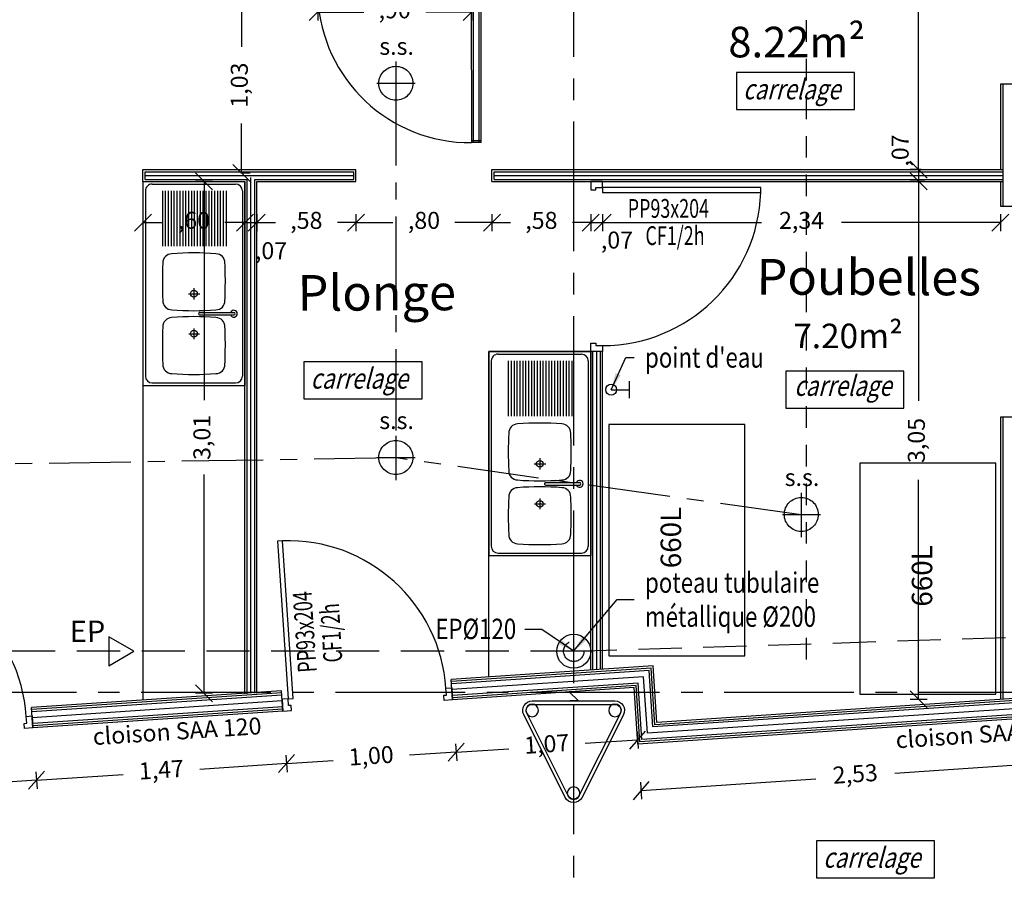
# Model space of a CAD drawing. Units: millimetres. Extents: x 2083 to 2840, y 1801 to 2368.
# Drawn here: x 2592 to 2597, y 2159 to 2164 of the extents above; entities that cross this region are included whole.
import ezdxf

# ---------------------------------------------------------------- set-up
doc = ezdxf.new("R2010")
doc.units = ezdxf.units.MM
doc.header["$LTSCALE"] = 0.04
for name, pattern in [('ACAD_ISO04W100', [30, 24, -3, 0, -3]), ('AXES2', [28.575, 19.05, -3.175, 3.175, -3.175]), ('CACHE', [9.525, 6.35, -3.175]), ('CACHE2', [4.7625, 3.175, -1.5875])]:
    doc.linetypes.add(name, pattern=pattern)
for name, color, linetype in [('aménagement', 4, 'Continuous'), ('axes', 3, 'AXES2'), ('cloison', 6, 'Continuous'), ('cotation_50°', 4, 'Continuous'), ('façade', 7, 'Continuous'), ('isolation', 3, 'ISOLATION'), ('menuiserie ext', 1, 'Continuous'), ('menuiserie int', 7, 'Continuous'), ('réseau_EP', 161, 'CACHE'), ('réseau_EU', 192, 'ACAD_ISO04W100'), ('sanitaires', 4, 'Continuous'), ('structure', 5, 'Continuous'), ('surfaces1', 7, 'Continuous'), ('texte', 7, 'Continuous')]:
    doc.layers.add(name, color=color, linetype=linetype)
doc.styles.add('BOLD', font='arial.ttf')
doc.styles.add('cotation', font='romans.shx')
doc.styles.add('COTES', font='TXT.shx')
doc.linetypes.add('ISOLATION', pattern='A,0.00254,-2.54,[134,ltypeshp.shx,S=2.54,R=0,X=-2.54,Y=0],-5.08,[134,ltypeshp.shx,S=2.54,R=180,X=2.54,Y=0],-2.54', length=10.16254)
doc.dimstyles.new('cotation 1-50', dxfattribs={"dimscale": 0.04, "dimtxt": 2.5, "dimasz": 2.5, "dimexe": 1.25, "dimexo": 0.625, "dimgap": 2, "dimtad": 0, "dimzin": 4, "dimtxsty": 'cotation', "dimblk": 'OBLIQUE', "dimcen": 2.5, "dimclrd": 256, "dimclre": 256, "dimclrt": 230, "dimadec": 0, "dimazin": 0, "dimtfac": 1, "dimtmove": 0, "dimatfit": 3, "dimfxl": 1.25, "dimfxlon": 1, "dimlwd": -1, "dimlwe": -1, "dimarcsym": 0})

# ---------------------------------------------------------------- blocks, each defined once
blk = doc.blocks.new('A$C7180780D')
for points in [[(-0.2434, 0), (0.2434, 0, 0.557537), (0.2931, 0.0804), (0.0497, 0.5673, 0.618034), (-0.0497, 0.5673), (-0.2931, 0.0804, 0.557537)], [(-0.2434, 0.02), (0.2434, 0.02, 0.557537), (0.2752, 0.0715), (0.0318, 0.5583, 0.618034), (-0.0318, 0.5583), (-0.2752, 0.0715, 0.557537)]]:
    blk.add_lwpolyline(points, format="xyb", close=True)
for centre in [(0, 0.5424), (-0.2434, 0.0556), (0.2434, 0.0556)]:
    blk.add_circle(centre, 0.0369)
blk = doc.blocks.new('EVIER120')
for p, q in [((-0.6, 0), (0.6, 0)), ((-0.6, -0.6), (-0.6, 0)), ((0.6, -0.6), (0.6, 0)), ((-0.585, -0.545), (-0.585, -0.055)), ((-0.545, -0.015), (0.545, -0.015)), ((0.585, -0.545), (0.585, -0.055)), ((0.17, -0.265), (0.17, -0.065)), ((0.185, -0.265), (0.185, -0.065)), ((0.06, -0.3323), (0.06, -0.2651)), ((0.295, -0.3302), (0.295, -0.2662)), ((0.2639, -0.3), (0.3266, -0.3)), ((-0.6, -0.6), (0.6, -0.6)), ((-0.545, -0.585), (0.545, -0.585))]:
    blk.add_line(p, q)
for points in [[(-0.545, -0.111), (-0.2199, -0.111)], [(-0.545, -0.128), (-0.2199, -0.128)], [(-0.545, -0.145), (-0.2199, -0.145)], [(-0.545, -0.162), (-0.2199, -0.162)], [(-0.545, -0.179), (-0.2199, -0.179)], [(-0.545, -0.196), (-0.2199, -0.196)], [(-0.545, -0.213), (-0.2199, -0.213)], [(-0.545, -0.23), (-0.2199, -0.23)], [(-0.545, -0.247), (-0.2199, -0.247)], [(-0.545, -0.264), (-0.2199, -0.264)], [(-0.545, -0.281), (-0.2199, -0.281)], [(-0.545, -0.298), (-0.2199, -0.298)], [(-0.545, -0.315), (-0.2199, -0.315)], [(-0.545, -0.332), (-0.2199, -0.332)], [(0.0268, -0.3), (0.094, -0.3)], [(-0.545, -0.349), (-0.2199, -0.349)], [(-0.545, -0.366), (-0.2199, -0.366)], [(-0.545, -0.383), (-0.2199, -0.383)], [(-0.545, -0.4), (-0.2199, -0.4)], [(-0.545, -0.417), (-0.2199, -0.417)], [(-0.545, -0.434), (-0.2199, -0.434)], [(-0.545, -0.451), (-0.2199, -0.451)], [(-0.545, -0.468), (-0.2199, -0.468)], [(-0.545, -0.485), (-0.2199, -0.485)]]:
    blk.add_lwpolyline(points)
for centre in [(0.06, -0.3), (0.295, -0.3)]:
    blk.add_circle(centre, 0.02)
for centre, radius, start, end in [((-0.545, -0.055), 0.04, 90, 180), ((0.1775, -0.065), 0.02, 292.02431, 247.97569), ((0.1775, -0.065), 0.0075, 0, 179.99977), ((0.545, -0.055), 0.04, 0.00017, 90.00012), ((-0.01, -2.6775), 2.5625, 90.1677, 92.46028), ((-0.01, -2.6775), 2.5625, 87.53972, 90.1677), ((0.365, -2.6775), 2.5625, 90.1677, 92.46028), ((0.365, -2.6775), 2.5625, 87.53972, 90.1677), ((1.445, -0.3), 1.625, 175.41143, 184.58857), ((-0.1211, -0.1711), 0.0537, 88.8515, 178.8515), ((0.1011, -0.1711), 0.0537, 1.1485, 91.1485), ((-1.465, -0.3), 1.625, 355.41143, 4.58857), ((1.82, -0.3), 1.625, 175.41143, 184.58857), ((0.2539, -0.1711), 0.0537, 88.8515, 178.8515), ((0.4761, -0.1711), 0.0537, 1.1485, 91.1485), ((-1.09, -0.3), 1.625, 355.41143, 4.58857), ((0.1775, -0.265), 0.0075, 179.99977, 0), ((-0.1211, -0.4289), 0.0537, 181.1485, 271.1485), ((0.1011, -0.4289), 0.0537, 268.8515, 358.8515), ((0.2539, -0.4289), 0.0537, 181.1485, 271.1485), ((0.4761, -0.4289), 0.0537, 268.8515, 358.8515), ((-0.01, 2.0775), 2.5625, 267.53972, 272.46028), ((0.365, 2.0775), 2.5625, 267.53972, 272.46028), ((-0.545, -0.545), 0.04, 179.99988, 270), ((0.545, -0.545), 0.04, 270.00012, 359.99983)]:
    blk.add_arc(centre, radius, start, end)
blk = doc.blocks.new('pp93x204_G')
for p, q in [((0, 0), (0, -0.05)), ((0.07, 0), (0, 0)), ((0.07, -0.035), (0.07, 0)), ((0, -0.05), (0.03, -0.05)), ((0.03, -0.035), (0.07, -0.035)), ((0.03, -0.05), (0.03, -0.035)), ((1, -0.035), (0.07, -0.035)), ((0.07, -0.035), (0.07, -0.065)), ((1, -0.065), (1, -0.035)), ((0.07, -0.065), (1, -0.065)), ((0, -0.95), (0.03, -0.95)), ((0, -1), (0, -0.95)), ((0.03, -0.95), (0.03, -0.965)), ((0.03, -0.965), (0.07, -0.965)), ((0.07, -0.965), (0.07, -1)), ((0.07, -1), (0, -1))]:
    blk.add_line(p, q)
blk.add_ellipse((0.07, -0.035), major_axis=(0.6576, -0.6576), ratio=1, start_param=-0.785398, end_param=0.753135)
at = {"style": 'COTES', "width": 0.7}
blk.add_text('PP93x204', height=0.11038, dxfattribs=at).set_placement((0.2172, -0.2137, 15.3995))
blk = doc.blocks.new('_Oblique')
at = {"color": 0, "linetype": 'ByBlock', "lineweight": -2}
blk.add_line((-0.5, -0.5), (0.5, 0.5), dxfattribs=at)
blk = doc.blocks.new('*D162')
at = {"layer": 'cotation_50°', "transparency": 16777216}
for p, q in [((2596.9319, 2165.0803), (2596.8319, 2165.0803)), ((2596.8819, 2165.0803), (2596.8819, 2164.1335)), ((2596.8819, 2162.722), (2596.8819, 2163.6688)), ((2596.8975, 2162.722), (2596.8319, 2162.722))]:
    blk.add_line(p, q, dxfattribs=at)
at = {"layer": 'Defpoints', "color": 0, "transparency": 16777216}
for p in [(2597.0163, 2165.0803), (2596.8819, 2162.722), (2596.9225, 2162.722)]:
    blk.add_point(p, dxfattribs=at)
at = {"layer": 'cotation_50°', "transparency": 16777216, "xscale": 0.1, "yscale": 0.1, "zscale": 0.1}
for p, rotation in [((2596.8819, 2165.0803), 90), ((2596.8819, 2162.722), 270)]:
    blk.add_blockref('_Oblique', p, dxfattribs=dict(at, rotation=rotation))
at = {"layer": 'cotation_50°', "color": 230, "transparency": 16777216, "insert": (2596.8819, 2163.9011), "char_height": 0.1, "attachment_point": 5, "rotation": 90, "style": 'cotation'}
blk.add_mtext('2,36', dxfattribs=at)
blk = doc.blocks.new('*D163')
at = {"layer": 'cotation_50°', "transparency": 16777216}
for p, q in [((2596.8819, 2162.722), (2596.8819, 2162.822)), ((2596.8975, 2162.722), (2596.8319, 2162.722)), ((2596.8819, 2162.722), (2596.8819, 2162.652)), ((2596.9194, 2162.652), (2596.8319, 2162.652)), ((2596.8819, 2162.652), (2596.8819, 2162.552))]:
    blk.add_line(p, q, dxfattribs=at)
at = {"layer": 'Defpoints', "color": 0, "transparency": 16777216}
for p in [(2596.9225, 2162.722), (2596.8819, 2162.652), (2596.9444, 2162.652)]:
    blk.add_point(p, dxfattribs=at)
at = {"layer": 'cotation_50°', "transparency": 16777216, "xscale": 0.1, "yscale": 0.1, "zscale": 0.1}
for p, rotation in [((2596.8819, 2162.722), 270), ((2596.8819, 2162.652), 90)]:
    blk.add_blockref('_Oblique', p, dxfattribs=dict(at, rotation=rotation))
at = {"layer": 'cotation_50°', "color": 230, "transparency": 16777216, "insert": (2596.7867, 2162.8341), "char_height": 0.1, "attachment_point": 5, "rotation": 90, "style": 'cotation'}
blk.add_mtext(',07', dxfattribs=at)
blk = doc.blocks.new('*D164')
at = {"layer": 'cotation_50°', "transparency": 16777216}
for p, q in [((2596.9194, 2162.652), (2596.8319, 2162.652)), ((2596.8819, 2162.652), (2596.8819, 2161.3613)), ((2596.8819, 2159.6058), (2596.8819, 2160.8965)), ((2596.9319, 2159.6058), (2596.8319, 2159.6058))]:
    blk.add_line(p, q, dxfattribs=at)
at = {"layer": 'Defpoints', "color": 0, "transparency": 16777216}
for p in [(2596.9444, 2162.652), (2596.8819, 2159.6058), (2597.3636, 2159.6058)]:
    blk.add_point(p, dxfattribs=at)
at = {"layer": 'cotation_50°', "transparency": 16777216, "xscale": 0.1, "yscale": 0.1, "zscale": 0.1}
for p, rotation in [((2596.8819, 2162.652), 90), ((2596.8819, 2159.6058), 270)]:
    blk.add_blockref('_Oblique', p, dxfattribs=dict(at, rotation=rotation))
at = {"layer": 'cotation_50°', "color": 230, "transparency": 16777216, "insert": (2596.8819, 2161.1289), "char_height": 0.1, "attachment_point": 5, "rotation": 90, "style": 'cotation'}
blk.add_mtext('3,05', dxfattribs=at)
blk = doc.blocks.new('CONTENER 660L 1 plan')
blk.add_lwpolyline([(0, 0), (1.36, 0), (1.36, 0.8), (0, 0.8)], close=True)
at = {"insert": (0.5151, 0.4951), "char_height": 0.12, "attachment_point": 1, "style": 'cotation'}
blk.add_mtext('660L', dxfattribs=at)
blk = doc.blocks.new('*D217')
at = {"layer": 'cotation_50°', "transparency": 16777216}
for p, q in [((2592.3202, 2162.4604), (2592.3202, 2162.3604)), ((2592.3202, 2162.4104), (2592.4378, 2162.4104)), ((2592.9202, 2162.4104), (2592.8025, 2162.4104)), ((2592.9202, 2162.4604), (2592.9202, 2162.3604))]:
    blk.add_line(p, q, dxfattribs=at)
at = {"layer": 'Defpoints', "color": 0, "transparency": 16777216}
for p in [(2592.3202, 2162.652), (2592.9202, 2162.652), (2592.9202, 2162.4104)]:
    blk.add_point(p, dxfattribs=at)
at = {"layer": 'cotation_50°', "transparency": 16777216, "xscale": 0.1, "yscale": 0.1, "zscale": 0.1, "rotation": 180}
blk.add_blockref('_Oblique', (2592.3202, 2162.4104), dxfattribs=at)
at = {"layer": 'cotation_50°', "transparency": 16777216, "xscale": 0.1, "yscale": 0.1, "zscale": 0.1}
blk.add_blockref('_Oblique', (2592.9202, 2162.4104), dxfattribs=at)
at = {"layer": 'cotation_50°', "color": 230, "transparency": 16777216, "insert": (2592.6202, 2162.4104), "char_height": 0.1, "attachment_point": 5, "style": 'cotation'}
blk.add_mtext(',60', dxfattribs=at)
blk = doc.blocks.new('*D218')
at = {"layer": 'cotation_50°', "transparency": 16777216}
for p, q in [((2592.9202, 2162.4104), (2592.8202, 2162.4104)), ((2592.9202, 2162.4604), (2592.9202, 2162.3604)), ((2592.9202, 2162.4104), (2592.9902, 2162.4104)), ((2592.9902, 2162.4604), (2592.9902, 2162.3604)), ((2592.9902, 2162.4104), (2593.0902, 2162.4104))]:
    blk.add_line(p, q, dxfattribs=at)
at = {"layer": 'Defpoints', "color": 0, "transparency": 16777216}
for p in [(2592.9202, 2162.652), (2592.9902, 2162.652), (2592.9902, 2162.4104)]:
    blk.add_point(p, dxfattribs=at)
at = {"layer": 'cotation_50°', "transparency": 16777216, "xscale": 0.1, "yscale": 0.1, "zscale": 0.1}
blk.add_blockref('_Oblique', (2592.9202, 2162.4104), dxfattribs=at)
at = {"layer": 'cotation_50°', "transparency": 16777216, "xscale": 0.1, "yscale": 0.1, "zscale": 0.1, "rotation": 180}
blk.add_blockref('_Oblique', (2592.9902, 2162.4104), dxfattribs=at)
at = {"layer": 'cotation_50°', "color": 230, "transparency": 16777216, "insert": (2593.0737, 2162.232), "char_height": 0.1, "attachment_point": 5, "style": 'cotation'}
blk.add_mtext(',07', dxfattribs=at)
blk = doc.blocks.new('*D219')
at = {"layer": 'cotation_50°', "transparency": 16777216}
for p, q in [((2592.9902, 2162.4604), (2592.9902, 2162.3604)), ((2592.9902, 2162.4104), (2593.0993, 2162.4104)), ((2593.5732, 2162.4104), (2593.464, 2162.4104)), ((2593.5732, 2162.4604), (2593.5732, 2162.3604))]:
    blk.add_line(p, q, dxfattribs=at)
at = {"layer": 'Defpoints', "color": 0, "transparency": 16777216}
for p in [(2592.9902, 2162.652), (2593.5732, 2162.652), (2593.5732, 2162.4104)]:
    blk.add_point(p, dxfattribs=at)
at = {"layer": 'cotation_50°', "transparency": 16777216, "xscale": 0.1, "yscale": 0.1, "zscale": 0.1, "rotation": 180}
blk.add_blockref('_Oblique', (2592.9902, 2162.4104), dxfattribs=at)
at = {"layer": 'cotation_50°', "transparency": 16777216, "xscale": 0.1, "yscale": 0.1, "zscale": 0.1}
blk.add_blockref('_Oblique', (2593.5732, 2162.4104), dxfattribs=at)
at = {"layer": 'cotation_50°', "color": 230, "transparency": 16777216, "insert": (2593.2817, 2162.4104), "char_height": 0.1, "attachment_point": 5, "style": 'cotation'}
blk.add_mtext(',58', dxfattribs=at)
blk = doc.blocks.new('*D220')
at = {"layer": 'cotation_50°', "transparency": 16777216}
for p, q in [((2593.5732, 2162.4604), (2593.5732, 2162.3604)), ((2593.5732, 2162.4104), (2593.7908, 2162.4104)), ((2594.3732, 2162.4104), (2594.1556, 2162.4104)), ((2594.3732, 2162.4604), (2594.3732, 2162.3604))]:
    blk.add_line(p, q, dxfattribs=at)
at = {"layer": 'Defpoints', "color": 0, "transparency": 16777216}
for p in [(2593.5732, 2162.652), (2594.3732, 2162.652), (2594.3732, 2162.4104)]:
    blk.add_point(p, dxfattribs=at)
at = {"layer": 'cotation_50°', "transparency": 16777216, "xscale": 0.1, "yscale": 0.1, "zscale": 0.1, "rotation": 180}
blk.add_blockref('_Oblique', (2593.5732, 2162.4104), dxfattribs=at)
at = {"layer": 'cotation_50°', "transparency": 16777216, "xscale": 0.1, "yscale": 0.1, "zscale": 0.1}
blk.add_blockref('_Oblique', (2594.3732, 2162.4104), dxfattribs=at)
at = {"layer": 'cotation_50°', "color": 230, "transparency": 16777216, "insert": (2593.9732, 2162.4104), "char_height": 0.1, "attachment_point": 5, "style": 'cotation'}
blk.add_mtext(',80', dxfattribs=at)
blk = doc.blocks.new('*D221')
at = {"layer": 'cotation_50°', "transparency": 16777216}
for p, q in [((2594.3732, 2162.4604), (2594.3732, 2162.3604)), ((2594.3732, 2162.4104), (2594.4813, 2162.4104)), ((2594.9542, 2162.4104), (2594.8461, 2162.4104)), ((2594.9542, 2162.4604), (2594.9542, 2162.3604))]:
    blk.add_line(p, q, dxfattribs=at)
at = {"layer": 'Defpoints', "color": 0, "transparency": 16777216}
for p in [(2594.3732, 2162.652), (2594.9542, 2162.652), (2594.9542, 2162.4104)]:
    blk.add_point(p, dxfattribs=at)
at = {"layer": 'cotation_50°', "transparency": 16777216, "xscale": 0.1, "yscale": 0.1, "zscale": 0.1, "rotation": 180}
blk.add_blockref('_Oblique', (2594.3732, 2162.4104), dxfattribs=at)
at = {"layer": 'cotation_50°', "transparency": 16777216, "xscale": 0.1, "yscale": 0.1, "zscale": 0.1}
blk.add_blockref('_Oblique', (2594.9542, 2162.4104), dxfattribs=at)
at = {"layer": 'cotation_50°', "color": 230, "transparency": 16777216, "insert": (2594.6637, 2162.4104), "char_height": 0.1, "attachment_point": 5, "style": 'cotation'}
blk.add_mtext(',58', dxfattribs=at)
blk = doc.blocks.new('*D222')
at = {"layer": 'cotation_50°', "transparency": 16777216}
for p, q in [((2594.9542, 2162.4104), (2594.8542, 2162.4104)), ((2594.9542, 2162.4604), (2594.9542, 2162.3604)), ((2594.9542, 2162.4104), (2595.0242, 2162.4104)), ((2595.0242, 2162.4604), (2595.0242, 2162.3604)), ((2595.0242, 2162.4104), (2595.1242, 2162.4104))]:
    blk.add_line(p, q, dxfattribs=at)
at = {"layer": 'Defpoints', "color": 0, "transparency": 16777216}
for p in [(2594.9542, 2162.652), (2595.0242, 2162.652), (2595.0242, 2162.4104)]:
    blk.add_point(p, dxfattribs=at)
at = {"layer": 'cotation_50°', "transparency": 16777216, "xscale": 0.1, "yscale": 0.1, "zscale": 0.1}
blk.add_blockref('_Oblique', (2594.9542, 2162.4104), dxfattribs=at)
at = {"layer": 'cotation_50°', "transparency": 16777216, "xscale": 0.1, "yscale": 0.1, "zscale": 0.1, "rotation": 180}
blk.add_blockref('_Oblique', (2595.0242, 2162.4104), dxfattribs=at)
at = {"layer": 'cotation_50°', "color": 230, "transparency": 16777216, "insert": (2595.1082, 2162.2946), "char_height": 0.1, "attachment_point": 5, "style": 'cotation'}
blk.add_mtext(',07', dxfattribs=at)
blk = doc.blocks.new('*D223')
at = {"layer": 'cotation_50°', "transparency": 16777216}
for p, q in [((2595.0242, 2162.4604), (2595.0242, 2162.3604)), ((2595.0242, 2162.4104), (2595.9592, 2162.4104)), ((2597.3637, 2162.4104), (2596.4287, 2162.4104)), ((2597.3637, 2162.4604), (2597.3637, 2162.3604))]:
    blk.add_line(p, q, dxfattribs=at)
at = {"layer": 'Defpoints', "color": 0, "transparency": 16777216}
for p in [(2595.0242, 2162.652), (2597.3637, 2162.652), (2597.3637, 2162.4104)]:
    blk.add_point(p, dxfattribs=at)
at = {"layer": 'cotation_50°', "transparency": 16777216, "xscale": 0.1, "yscale": 0.1, "zscale": 0.1, "rotation": 180}
blk.add_blockref('_Oblique', (2595.0242, 2162.4104), dxfattribs=at)
at = {"layer": 'cotation_50°', "transparency": 16777216, "xscale": 0.1, "yscale": 0.1, "zscale": 0.1}
blk.add_blockref('_Oblique', (2597.3637, 2162.4104), dxfattribs=at)
at = {"layer": 'cotation_50°', "color": 230, "transparency": 16777216, "insert": (2596.194, 2162.4104), "char_height": 0.1, "attachment_point": 5, "style": 'cotation'}
blk.add_mtext('2,34', dxfattribs=at)
blk = doc.blocks.new('*D224')
at = {"layer": 'cotation_50°', "transparency": 16777216}
for p, q in [((2592.7302, 2162.652), (2592.6302, 2162.652)), ((2592.6802, 2162.652), (2592.6802, 2161.3652)), ((2592.6802, 2159.6423), (2592.6802, 2160.929)), ((2592.7302, 2159.6423), (2592.6302, 2159.6423))]:
    blk.add_line(p, q, dxfattribs=at)
at = {"layer": 'Defpoints', "color": 0, "transparency": 16777216}
for p in [(2592.9202, 2162.652), (2592.6802, 2159.6423), (2592.9202, 2159.6423)]:
    blk.add_point(p, dxfattribs=at)
at = {"layer": 'cotation_50°', "transparency": 16777216, "xscale": 0.1, "yscale": 0.1, "zscale": 0.1}
for p, rotation in [((2592.6802, 2162.652), 90), ((2592.6802, 2159.6423), 270)]:
    blk.add_blockref('_Oblique', p, dxfattribs=dict(at, rotation=rotation))
at = {"layer": 'cotation_50°', "color": 230, "transparency": 16777216, "insert": (2592.6802, 2161.1471), "char_height": 0.1, "attachment_point": 5, "rotation": 90, "style": 'cotation'}
blk.add_mtext('3,01', dxfattribs=at)
blk = doc.blocks.new('*D540')
at = {"layer": 'cotation_50°', "transparency": 16777216}
for p, q in [((2591.6911, 2159.1804), (2591.6978, 2159.0806)), ((2590.6933, 2159.1136), (2590.7, 2159.0138)), ((2591.6945, 2159.1305), (2591.4203, 2159.1121)), ((2590.6967, 2159.0637), (2590.9708, 2159.0821))]:
    blk.add_line(p, q, dxfattribs=at)
at = {"layer": 'Defpoints', "color": 0, "transparency": 16777216}
for p in [(2591.6738, 2159.4386), (2590.6761, 2159.3719), (2591.6945, 2159.1305)]:
    blk.add_point(p, dxfattribs=at)
at = {"layer": 'cotation_50°', "transparency": 16777216, "xscale": 0.1, "yscale": 0.1, "zscale": 0.1}
for p, rotation in [((2591.6945, 2159.1305), 3.826865624820691), ((2590.6967, 2159.0637), 183.8268656248207)]:
    blk.add_blockref('_Oblique', p, dxfattribs=dict(at, rotation=rotation))
at = {"layer": 'cotation_50°', "color": 230, "transparency": 16777216, "insert": (2591.1956, 2159.0971), "char_height": 0.1, "attachment_point": 5, "rotation": 3.82687, "style": 'cotation'}
blk.add_mtext('1,00', dxfattribs=at)
blk = doc.blocks.new('*D541')
at = {"layer": 'cotation_50°', "transparency": 16777216}
for p, q in [((2593.1614, 2159.2787), (2593.1681, 2159.1789)), ((2593.1647, 2159.2288), (2592.6543, 2159.1947)), ((2591.6911, 2159.1804), (2591.6978, 2159.0806)), ((2591.6945, 2159.1305), (2592.2049, 2159.1646))]:
    blk.add_line(p, q, dxfattribs=at)
at = {"layer": 'Defpoints', "color": 0, "transparency": 16777216}
for p in [(2593.1441, 2159.537), (2591.6738, 2159.4386), (2593.1647, 2159.2288)]:
    blk.add_point(p, dxfattribs=at)
at = {"layer": 'cotation_50°', "transparency": 16777216, "xscale": 0.1, "yscale": 0.1, "zscale": 0.1}
for p, rotation in [((2593.1647, 2159.2288), 3.826865624820691), ((2591.6945, 2159.1305), 183.8268656248207)]:
    blk.add_blockref('_Oblique', p, dxfattribs=dict(at, rotation=rotation))
at = {"layer": 'cotation_50°', "color": 230, "transparency": 16777216, "insert": (2592.4296, 2159.1796), "char_height": 0.1, "attachment_point": 5, "rotation": 3.82687, "style": 'cotation'}
blk.add_mtext('1,47', dxfattribs=at)
blk = doc.blocks.new('*D542')
at = {"layer": 'cotation_50°', "transparency": 16777216}
for p, q in [((2594.1592, 2159.3454), (2594.1658, 2159.2457)), ((2593.1614, 2159.2787), (2593.1681, 2159.1789)), ((2594.1625, 2159.2956), (2593.8884, 2159.2772)), ((2593.1647, 2159.2288), (2593.4389, 2159.2471))]:
    blk.add_line(p, q, dxfattribs=at)
at = {"layer": 'Defpoints', "color": 0, "transparency": 16777216}
for p in [(2594.1419, 2159.6038), (2593.1441, 2159.537), (2594.1625, 2159.2956)]:
    blk.add_point(p, dxfattribs=at)
at = {"layer": 'cotation_50°', "transparency": 16777216, "xscale": 0.1, "yscale": 0.1, "zscale": 0.1}
for p, rotation in [((2594.1625, 2159.2956), 3.826865624820691), ((2593.1647, 2159.2288), 183.8268656248207)]:
    blk.add_blockref('_Oblique', p, dxfattribs=dict(at, rotation=rotation))
at = {"layer": 'cotation_50°', "color": 230, "transparency": 16777216, "insert": (2593.6636, 2159.2622), "char_height": 0.1, "attachment_point": 5, "rotation": 3.82687, "style": 'cotation'}
blk.add_mtext('1,00', dxfattribs=at)
blk = doc.blocks.new('*D543')
at = {"layer": 'cotation_50°', "transparency": 16777216}
for p, q in [((2595.2264, 2159.4168), (2595.2331, 2159.3171)), ((2594.1592, 2159.3454), (2594.1658, 2159.2457)), ((2595.2297, 2159.3669), (2594.9209, 2159.3463)), ((2594.1625, 2159.2956), (2594.4714, 2159.3162))]:
    blk.add_line(p, q, dxfattribs=at)
at = {"layer": 'Defpoints', "color": 0, "transparency": 16777216}
for p in [(2595.2091, 2159.6751), (2594.1419, 2159.6038), (2595.2297, 2159.3669)]:
    blk.add_point(p, dxfattribs=at)
at = {"layer": 'cotation_50°', "transparency": 16777216, "xscale": 0.1, "yscale": 0.1, "zscale": 0.1}
for p, rotation in [((2595.2297, 2159.3669), 3.826865624820691), ((2594.1625, 2159.2956), 183.8268656248207)]:
    blk.add_blockref('_Oblique', p, dxfattribs=dict(at, rotation=rotation))
at = {"layer": 'cotation_50°', "color": 230, "transparency": 16777216, "insert": (2594.6961, 2159.3312), "char_height": 0.1, "attachment_point": 5, "rotation": 3.82687, "style": 'cotation'}
blk.add_mtext('1,07', dxfattribs=at)
blk = doc.blocks.new('*D544')
at = {"layer": 'cotation_50°', "transparency": 16777216}
for p, q in [((2597.7674, 2159.291), (2597.7742, 2159.1912)), ((2597.7708, 2159.2411), (2596.7422, 2159.1711)), ((2595.2466, 2159.1193), (2595.2534, 2159.0195)), ((2595.25, 2159.0694), (2596.2786, 2159.1395))]:
    blk.add_line(p, q, dxfattribs=at)
at = {"layer": 'Defpoints', "color": 0, "transparency": 16777216}
for p in [(2597.7522, 2159.5146), (2595.2313, 2159.3429), (2597.7708, 2159.2411)]:
    blk.add_point(p, dxfattribs=at)
at = {"layer": 'cotation_50°', "transparency": 16777216, "xscale": 0.1, "yscale": 0.1, "zscale": 0.1}
for p, rotation in [((2597.7708, 2159.2411), 3.895950175034667), ((2595.25, 2159.0694), 183.8959501750347)]:
    blk.add_blockref('_Oblique', p, dxfattribs=dict(at, rotation=rotation))
at = {"layer": 'cotation_50°', "color": 230, "transparency": 16777216, "insert": (2596.5104, 2159.1553), "char_height": 0.1, "attachment_point": 5, "rotation": 3.89595, "style": 'cotation'}
blk.add_mtext('2,53', dxfattribs=at)
blk = doc.blocks.new('siphon de sol')
for p, q in [((0, 0.1304), (0, -0.1304)), ((-0.1115, 0.0028), (0.1129, 0.0028))]:
    blk.add_line(p, q)
blk.add_circle((0, 0.0028), 0.1)
at = {"insert": (-0.0977, 0.2703), "char_height": 0.1, "attachment_point": 1, "style": 'cotation'}
blk.add_mtext('s.s.', dxfattribs=at)
blk = doc.blocks.new('*D752')
at = {"layer": 'cotation_50°', "ltscale": 0.5, "transparency": 16777216}
for p, q in [((2592.8958, 2163.7356), (2592.9502, 2163.7356)), ((2592.9002, 2163.7356), (2592.9002, 2163.444)), ((2592.9002, 2162.702), (2592.9002, 2162.9936)), ((2592.8958, 2162.702), (2592.9502, 2162.702))]:
    blk.add_line(p, q, dxfattribs=at)
at = {"layer": 'Defpoints', "color": 0, "ltscale": 0.5, "transparency": 16777216}
for p in [(2592.8708, 2163.7356), (2592.8708, 2162.702), (2592.9002, 2162.702)]:
    blk.add_point(p, dxfattribs=at)
at = {"layer": 'cotation_50°', "ltscale": 0.5, "transparency": 16777216, "xscale": 0.1, "yscale": 0.1, "zscale": 0.1}
for p, rotation in [((2592.9002, 2163.7356), 90), ((2592.9002, 2162.702), 270)]:
    blk.add_blockref('_Oblique', p, dxfattribs=dict(at, rotation=rotation))
at = {"layer": 'cotation_50°', "color": 230, "ltscale": 0.5, "transparency": 16777216, "insert": (2592.9002, 2163.2188), "char_height": 0.1, "attachment_point": 5, "rotation": 90, "style": 'cotation'}
blk.add_mtext('1,03', dxfattribs=at)
blk = doc.blocks.new('*D753')
at = {"layer": 'cotation_50°', "ltscale": 0.5, "transparency": 16777216}
for p, q in [((2593.3487, 2163.6986), (2593.3487, 2163.5986)), ((2594.2537, 2163.6986), (2594.2537, 2163.5986)), ((2593.3487, 2163.6486), (2593.6189, 2163.6486)), ((2594.2537, 2163.6486), (2593.9836, 2163.6486))]:
    blk.add_line(p, q, dxfattribs=at)
at = {"layer": 'Defpoints', "color": 0, "ltscale": 0.5, "transparency": 16777216}
for p in [(2593.3487, 2163.7356), (2594.2537, 2163.7356), (2594.2537, 2163.6486)]:
    blk.add_point(p, dxfattribs=at)
at = {"layer": 'cotation_50°', "ltscale": 0.5, "transparency": 16777216, "xscale": 0.1, "yscale": 0.1, "zscale": 0.1, "rotation": 180}
blk.add_blockref('_Oblique', (2593.3487, 2163.6486), dxfattribs=at)
at = {"layer": 'cotation_50°', "ltscale": 0.5, "transparency": 16777216, "xscale": 0.1, "yscale": 0.1, "zscale": 0.1}
blk.add_blockref('_Oblique', (2594.2537, 2163.6486), dxfattribs=at)
at = {"layer": 'cotation_50°', "color": 230, "ltscale": 0.5, "transparency": 16777216, "insert": (2593.8012, 2163.6486), "char_height": 0.1, "attachment_point": 5, "style": 'cotation'}
blk.add_mtext(',90', dxfattribs=at)

msp = doc.modelspace()

# ---------------------------------------------------------------- linework, layer by layer
at = {"layer": 'aménagement'}
for p, q in [((2592.3202, 2162.652), (2592.3202, 2159.6048)), ((2594.3542, 2159.7382), (2594.3542, 2161.6514)), ((2594.9542, 2161.6514), (2594.3542, 2161.6514))]:
    msp.add_line(p, q, dxfattribs=at)
at = {"layer": 'axes'}
for p, q in [((2594.8532, 2174.4339), (2594.8532, 2130.838)), ((2605.6454, 2159.6469), (2559.2203, 2159.6469))]:
    msp.add_line(p, q, dxfattribs=at)
at = {"layer": 'cloison', "ltscale": 0.005}
for p, q in [((2597.3637, 2163.2245), (2597.3637, 2162.722)), ((2597.5038, 2163.2245), (2597.3637, 2163.2245)), ((2597.3637, 2162.652), (2597.3637, 2162.5067)), ((2597.3637, 2162.5067), (2597.5037, 2162.5067)), ((2597.3636, 2161.2667), (2597.3636, 2159.6058)), ((2597.5037, 2161.2667), (2597.3636, 2161.2667))]:
    msp.add_line(p, q, dxfattribs=at)
at = {"layer": 'cloison'}
for p, q in [((2592.3202, 2162.722), (2593.5732, 2162.722)), ((2592.3202, 2162.652), (2592.3202, 2162.722)), ((2593.5732, 2162.652), (2593.5732, 2162.722)), ((2594.3732, 2162.722), (2594.9777, 2162.722)), ((2594.3732, 2162.722), (2597.3767, 2162.722)), ((2594.3732, 2162.652), (2594.3732, 2162.722)), ((2592.3202, 2162.652), (2592.9202, 2162.652)), ((2592.9202, 2159.6385), (2592.9202, 2162.652)), ((2592.9902, 2162.652), (2593.5732, 2162.652)), ((2592.9902, 2159.6424), (2592.9902, 2162.652)), ((2594.3732, 2162.652), (2597.3767, 2162.652)), ((2594.9542, 2159.7783), (2594.9542, 2161.652)), ((2594.9542, 2159.7783), (2594.9542, 2161.652)), ((2595.0242, 2161.652), (2594.9542, 2161.652)), ((2595.0242, 2159.783), (2595.0242, 2161.652)), ((2595.0242, 2159.783), (2595.0242, 2161.652)), ((2595.3208, 2159.8029), (2594.1339, 2159.7235)), ((2595.3431, 2159.4707), (2595.3208, 2159.8029)), ((2594.1419, 2159.6038), (2594.1339, 2159.7235)), ((2593.1361, 2159.6567), (2591.6658, 2159.5584)), ((2593.1441, 2159.537), (2593.1361, 2159.6567)), ((2595.2091, 2159.6751), (2594.1419, 2159.6038)), ((2595.2313, 2159.3429), (2595.2091, 2159.6751)), ((2597.5037, 2159.6152), (2595.3431, 2159.4707)), ((2591.6738, 2159.4386), (2591.6658, 2159.5584)), ((2593.1441, 2159.537), (2591.6738, 2159.4386)), ((2597.7522, 2159.5115), (2595.2313, 2159.3429))]:
    msp.add_line(p, q, dxfattribs=at)
at = {"layer": 'cloison', "color": 1}
for p, q in [((2592.3327, 2162.7095), (2593.5607, 2162.7095)), ((2592.3327, 2162.6645), (2592.3327, 2162.7095)), ((2593.5607, 2162.6645), (2593.5607, 2162.7095)), ((2594.3857, 2162.7095), (2597.3767, 2162.7095)), ((2594.3857, 2162.6645), (2594.3857, 2162.7095)), ((2592.3327, 2162.6645), (2592.9327, 2162.6645)), ((2592.9327, 2159.6385), (2592.9327, 2162.6645)), ((2592.9777, 2162.6645), (2593.5607, 2162.6645)), ((2592.9777, 2159.6424), (2592.9777, 2162.6645)), ((2594.3857, 2162.6645), (2597.3767, 2162.6645)), ((2594.9667, 2159.7792), (2594.9667, 2161.652)), ((2595.0117, 2159.7822), (2595.0117, 2161.652)), ((2595.3092, 2159.7896), (2594.1347, 2159.711)), ((2595.2976, 2159.7763), (2594.1356, 2159.6985)), ((2595.3198, 2159.444), (2595.2976, 2159.7763)), ((2595.3314, 2159.4574), (2595.3092, 2159.7896)), ((2595.2324, 2159.7017), (2594.1402, 2159.6287)), ((2595.2208, 2159.6884), (2594.1411, 2159.6162)), ((2595.243, 2159.3562), (2595.2208, 2159.6884)), ((2595.2546, 2159.3695), (2595.2324, 2159.7017)), ((2593.1369, 2159.6443), (2591.6667, 2159.5459)), ((2593.1378, 2159.6318), (2591.6675, 2159.5334)), ((2597.5037, 2159.5901), (2595.3198, 2159.444)), ((2597.5037, 2159.6027), (2595.3314, 2159.4574)), ((2593.1425, 2159.5619), (2591.6722, 2159.4636)), ((2593.1433, 2159.5495), (2591.673, 2159.4511)), ((2597.7397, 2159.5232), (2595.243, 2159.3562)), ((2597.7397, 2159.5358), (2595.2546, 2159.3695))]:
    msp.add_line(p, q, dxfattribs=at)
at = {"layer": 'façade', "linetype": 'CACHE2'}
msp.add_lwpolyline([(2596.2237, 2159.8413), (2596.2237, 2167.8482), (2568.6085, 2167.8482), (2568.6085, 2159.865)], dxfattribs=at)
at = {"layer": 'isolation', "ltscale": 0.05}
for p, q in [((2592.3327, 2162.687), (2593.5607, 2162.6876)), ((2592.9552, 2159.6424), (2592.9552, 2162.6761)), ((2594.3857, 2162.687), (2597.3767, 2162.687)), ((2594.9892, 2159.7807), (2594.9892, 2161.652))]:
    msp.add_line(p, q, dxfattribs=at)
at = {"layer": 'isolation', "ltscale": 0.08}
for p, q in [((2595.265, 2159.739), (2594.1379, 2159.6636)), ((2595.2872, 2159.4068), (2595.265, 2159.739)), ((2593.1401, 2159.5969), (2591.6698, 2159.4985)), ((2597.5037, 2159.5551), (2595.2872, 2159.4068))]:
    msp.add_line(p, q, dxfattribs=at)
at = {"layer": 'menuiserie ext', "color": 1, "ltscale": 0.005}
for p, q in [((2597.3767, 2163.2245), (2597.3767, 2162.5067)), ((2597.3766, 2161.2667), (2597.3766, 2159.6067))]:
    msp.add_line(p, q, dxfattribs=at)
at = {"layer": 'réseau_EP'}
for p, q in [((2594.8542, 2159.7785), (2594.8542, 2159.9996)), ((2594.9648, 2159.8891), (2594.7436, 2159.8891))]:
    msp.add_line(p, q, dxfattribs=at)
for points in [[(2594.8532, 2159.8891), (2584.8532, 2159.8891), (2574.8537, 2159.8891), (2565.0788, 2160.0493)], [(2594.8542, 2159.8891), (2599.717, 2160.0438), (2602.4115, 2158.4244), (2616.3775, 2151.7416)]]:
    msp.add_lwpolyline(points, dxfattribs=at)
at = {"layer": 'réseau_EP', "ltscale": 2}
msp.add_lwpolyline([(2592.2675, 2159.8891), (2592.1207, 2159.9736), (2592.1209, 2159.8043)], close=True, dxfattribs=at)
at = {"layer": 'réseau_EP'}
msp.add_circle((2594.8542, 2159.8891), 0.06, dxfattribs=at)
at = {"layer": 'réseau_EU', "ltscale": 0.5}
msp.add_line((2593.8082, 2163.2267), (2593.8082, 2161.0289), dxfattribs=at)
msp.add_lwpolyline([(2596.1924, 2160.691), (2593.8082, 2161.0261), (2589.3465, 2160.9563), (2589.2064, 2159.9349)], dxfattribs=at)
at = {"layer": 'sanitaires'}
for p, q in [((2594.2538, 2162.8806), (2594.2537, 2163.7356)), ((2594.2638, 2162.8806), (2594.2637, 2163.7356)), ((2594.2988, 2162.8806), (2594.2987, 2163.7356)), ((2594.3088, 2162.8806), (2594.3087, 2163.7356))]:
    msp.add_line(p, q, dxfattribs=at)
at = {"layer": 'sanitaires', "ltscale": 0.05}
for p, q in [((2594.3088, 2162.8906), (2594.2538, 2162.8906)), ((2594.3088, 2162.8806), (2594.2538, 2162.8806))]:
    msp.add_line(p, q, dxfattribs=at)
at = {"layer": 'sanitaires', "ltscale": 0.5}
for p, q in [((2595.0741, 2161.4276), (2595.1795, 2161.4276)), ((2595.1795, 2161.4778), (2595.1795, 2161.3773))]:
    msp.add_line(p, q, dxfattribs=at)
msp.add_circle((2595.0741, 2161.4276), 0.0321, dxfattribs=at)
at = {"layer": 'sanitaires'}
msp.add_arc((2594.2439, 2163.7766), 0.8961, 182.62441, 270.6312, dxfattribs=at)
at = {"layer": 'structure'}
msp.add_lwpolyline([(2594.8795, 2159.6513), (2594.8268, 2159.6513), (2594.8828, 2159.597), (2594.8302, 2159.597)], dxfattribs=at)
msp.add_circle((2594.8542, 2159.8891), 0.1, dxfattribs=at)
at = {"layer": 'texte'}
for points in [[(2595.8109, 2163.076), (2596.5056, 2163.076), (2596.5056, 2163.2933), (2595.8109, 2163.2933)], [(2593.267, 2161.3746), (2593.9618, 2161.3746), (2593.9618, 2161.592), (2593.267, 2161.592)], [(2596.1016, 2161.3186), (2596.7963, 2161.3186), (2596.7963, 2161.5359), (2596.1016, 2161.5359)], [(2596.2815, 2158.557), (2596.9762, 2158.557), (2596.9762, 2158.7744), (2596.2815, 2158.7744)]]:
    msp.add_lwpolyline(points, close=True, dxfattribs=at)

# ---------------------------------------------------------------- block references
at = {"layer": 'cotation_50°', "rotation": 90}
for p in [(2595.8604, 2159.8623), (2597.3373, 2159.6363)]:
    msp.add_blockref('CONTENER 660L 1 plan', p, dxfattribs=at)
at = {"layer": 'menuiserie int'}
msp.add_blockref('pp93x204_G', (2594.9542, 2162.652), dxfattribs=at)
at = {"layer": 'menuiserie int', "rotation": 93.82686562488756}
for p in [(2593.1441, 2159.537), (2590.6761, 2159.3719)]:
    msp.add_blockref('pp93x204_G', p, dxfattribs=at)
at = {"layer": 'réseau_EU', "ltscale": 2}
for p in [(2593.8082, 2163.2267), (2593.8082, 2161.0261), (2596.1924, 2160.691)]:
    msp.add_blockref('siphon de sol', p, dxfattribs=at)
at = {"layer": 'sanitaires', "rotation": 270.000000000026}
for p in [(2592.9202, 2162.052), (2594.9542, 2161.0514)]:
    msp.add_blockref('EVIER120', p, dxfattribs=at)
at = {"layer": 'structure', "xscale": -1, "rotation": 180}
msp.add_blockref('A$C7180780D', (2594.8532, 2159.597), dxfattribs=at)

# ---------------------------------------------------------------- texts
at = {"char_height": 0.1, "attachment_point": 3, "rotation": 3.73768, "style": 'BOLD'}
for insert in [(2593.014, 2159.5016), (2597.7358, 2159.4825)]:
    msp.add_mtext('cloison SAA 120', dxfattribs=dict(at, insert=insert))
at = {"layer": 'cotation_50°', "color": 230, "char_height": 0.12, "width": 3.238249, "attachment_point": 4, "style": 'cotation'}
for s, insert in [("{\\W0.8;\\T0.95;\\C0;point d'eau}", (2595.2734, 2161.6172)), ('{\\W0.8;\\T0.95;\\C0;poteau tubulaire\\Pmétallique %%C200}', (2595.2734, 2160.193))]:
    msp.add_mtext(s, dxfattribs=dict(at, insert=insert))
at = {"layer": 'réseau_EP', "ltscale": 2, "insert": (2591.8905, 2160.0695), "char_height": 0.125, "width": 0.230668, "attachment_point": 1, "rotation": 0.0619, "style": 'cotation'}
msp.add_mtext('EP', dxfattribs=at)
at = {"layer": 'surfaces1', "style": 'BOLD'}
for s, insert, char_height, width, attachment_point in [('8.22{\\fArial|b0|i0|c204|p34;m}²', (2596.5689, 2163.382), 0.18, 1.411227, 9), ('7.20{\\fArial|b0|i0|c204|p34;m\\fArial|b0|i0|c238|p34;²}', (2596.7892, 2161.8158), 0.144, 0.591649, 3), ('{\\fArial|b0|i0|c238|p34;5.}77{\\fArial|b0|i0|c204|p34;m\\fArial|b0|i0|c238|p34;²}', (2593.9575, 2161.8096), 0.144, 3.497202527569243e-14, 3)]:
    msp.add_mtext(s, dxfattribs=dict(at, insert=insert, char_height=char_height, width=width, attachment_point=attachment_point))
at = {"layer": 'texte', "style": 'COTES', "width": 0.7}
for rotation, p in [(0.01882, (2595.2759, 2162.2783)), (93.42153, (2593.4934, 2159.8268))]:
    msp.add_text('CF1/2h', height=0.11038, rotation=rotation, dxfattribs=at).set_placement(p)
at = {"layer": 'texte', "char_height": 0.12, "width": 1.300845, "attachment_point": 1, "style": 'cotation'}
for insert in [(2595.8496, 2163.2551), (2593.3058, 2161.5537), (2596.1502, 2161.5111), (2596.3203, 2158.7361)]:
    msp.add_mtext('{\\Q15;\\W0.8;\\T0.95;carrelage}', dxfattribs=dict(at, insert=insert))
at = {"layer": 'texte', "char_height": 0.21, "width": 2.901131, "style": 'BOLD'}
for s, insert, attachment_point, rotation in [('Poubelles', (2595.9298, 2162.1969), 1, 359.7807), ('Plonge', (2593.2308, 2161.8258), 7, 0.2193)]:
    msp.add_mtext(s, dxfattribs=dict(at, insert=insert, attachment_point=attachment_point, rotation=rotation))
at = {"layer": 'texte', "color": 0, "insert": (2594.5158, 2160.0207), "char_height": 0.12, "width": 3.238249, "attachment_point": 6, "style": 'cotation'}
msp.add_mtext('{\\W0.8;\\T0.95;EP%%C120 }', dxfattribs=at)

# ---------------------------------------------------------------- dimensions: what is measured, and where the dimension line sits
at = {"layer": 'cotation_50°'}
for base, p1, p2, angle, picture, middle in [((2596.8819, 2162.722), (2597.0163, 2165.0803), (2596.9225, 2162.722), 90, '*D162', (2596.8819, 2163.9011)), ((2595.2297, 2159.3669), (2594.1419, 2159.6038), (2595.2091, 2159.6751), 183.82687, '*D543', (2594.6961, 2159.3312)), ((2594.1625, 2159.2956), (2593.1441, 2159.537), (2594.1419, 2159.6038), 183.82687, '*D542', (2593.6636, 2159.2622)), ((2593.1647, 2159.2288), (2591.6738, 2159.4386), (2593.1441, 2159.537), 183.82687, '*D541', (2592.4296, 2159.1796)), ((2591.6945, 2159.1305), (2590.6761, 2159.3719), (2591.6738, 2159.4386), 183.82687, '*D540', (2591.1956, 2159.0971))]:
    dim = msp.add_linear_dim(base=base, p1=p1, p2=p2, angle=angle, dimstyle='cotation 1-50', override={"dimtmove": 1}, dxfattribs=at)
    dim.commit()
    dim.dimension.update_dxf_attribs({"geometry": picture, "text_midpoint": middle})
at = {"layer": 'cotation_50°', "ltscale": 0.5}
dim = msp.add_linear_dim(base=(2592.9002, 2162.702), p1=(2592.8708, 2163.7356), p2=(2592.8708, 2162.702), angle=90, dimstyle='cotation 1-50', dxfattribs=at)
dim.commit()
dim.dimension.update_dxf_attribs({"geometry": '*D752', "text_midpoint": (2592.9002, 2163.2188)})
dim = msp.add_linear_dim(base=(2594.25374716, 2163.648566993), p1=(2593.348747161, 2163.735615817), p2=(2594.25374716, 2163.735624999), dimstyle='cotation 1-50', dxfattribs=at)
dim.commit()
dim.dimension.update_dxf_attribs({"geometry": '*D753', "text_midpoint": (2593.801247161, 2163.648566993)})
at = {"layer": 'cotation_50°'}
for base, p1, p2, picture, middle in [((2596.8819, 2162.652), (2596.9225, 2162.722), (2596.9444, 2162.652), '*D163', (2596.7867, 2162.8341)), ((2596.8819, 2159.6058), (2596.9444, 2162.652), (2597.3636, 2159.6058), '*D164', (2596.8819, 2161.1289))]:
    dim = msp.add_linear_dim(base=base, p1=p1, p2=p2, angle=90, dimstyle='cotation 1-50', override={"dimtmove": 1}, dxfattribs=at)
    dim.commit()
    dim.dimension.update_dxf_attribs({"geometry": picture, "text_midpoint": middle, "dimtype": 160})
dim = msp.add_linear_dim(base=(2592.6802, 2159.6423), p1=(2592.9202, 2162.652), p2=(2592.9202, 2159.6423), angle=90, dimstyle='cotation 1-50', dxfattribs=at)
dim.commit()
dim.dimension.update_dxf_attribs({"geometry": '*D224', "text_midpoint": (2592.6802, 2161.1471)})
dim = msp.add_linear_dim(base=(2592.9202, 2162.4104), p1=(2592.3202, 2162.652), p2=(2592.9202, 2162.652), dimstyle='cotation 1-50', dxfattribs=at)
dim.commit()
dim.dimension.update_dxf_attribs({"geometry": '*D217', "text_midpoint": (2592.6202, 2162.4104)})
for base, p1, p2, picture, middle in [((2592.9902, 2162.4104), (2592.9202, 2162.652), (2592.9902, 2162.652), '*D218', (2593.0737, 2162.232)), ((2595.0242, 2162.4104), (2594.9542, 2162.652), (2595.0242, 2162.652), '*D222', (2595.1082, 2162.2946))]:
    dim = msp.add_linear_dim(base=base, p1=p1, p2=p2, dimstyle='cotation 1-50', override={"dimtmove": 1}, dxfattribs=at)
    dim.commit()
    dim.dimension.update_dxf_attribs({"geometry": picture, "text_midpoint": middle, "dimtype": 160})
for base, p1, p2, picture, middle in [((2593.5732, 2162.4104), (2592.9902, 2162.652), (2593.5732, 2162.652), '*D219', (2593.2817, 2162.4104)), ((2594.3732, 2162.4104), (2593.5732, 2162.652), (2594.3732, 2162.652), '*D220', (2593.9732, 2162.4104)), ((2594.9542, 2162.4104), (2594.3732, 2162.652), (2594.9542, 2162.652), '*D221', (2594.6637, 2162.4104)), ((2597.3637, 2162.4104), (2595.0242, 2162.652), (2597.3637, 2162.652), '*D223', (2596.194, 2162.4104))]:
    dim = msp.add_linear_dim(base=base, p1=p1, p2=p2, dimstyle='cotation 1-50', override={"dimtmove": 1}, dxfattribs=at)
    dim.commit()
    dim.dimension.update_dxf_attribs({"geometry": picture, "text_midpoint": middle})
dim = msp.add_aligned_dim(p1=(2595.2313, 2159.3429), p2=(2597.7522, 2159.5146), distance=-0.2741, dimstyle='cotation 1-50', dxfattribs=at)
dim.commit()
dim.dimension.update_dxf_attribs({"geometry": '*D544', "text_midpoint": (2596.5104, 2159.1553)})

# ---------------------------------------------------------------- leaders
for points in [[(2595.0741, 2161.4276), (2595.1598, 2161.6172), (2595.2098, 2161.6173)], [(2594.8532, 2159.8891), (2595.1098, 2160.193), (2595.2098, 2160.193)]]:
    msp.add_leader(points, dimstyle='cotation 1-50', override={"dimgap": 2, "dimtad": 0}, dxfattribs=at)
at = {"layer": 'cotation_50°', "annotation_type": 0, "has_hookline": 1, "hookline_direction": 0, "horizontal_direction": (-1, 0, 0)}
msp.add_leader([(2594.8542, 2159.8891), (2594.6658, 2160.0171), (2594.5658, 2160.0171)], dimstyle='cotation 1-50', override={"dimgap": 2, "dimtad": 0}, dxfattribs=at)

doc.saveas('drawing.dxf')
